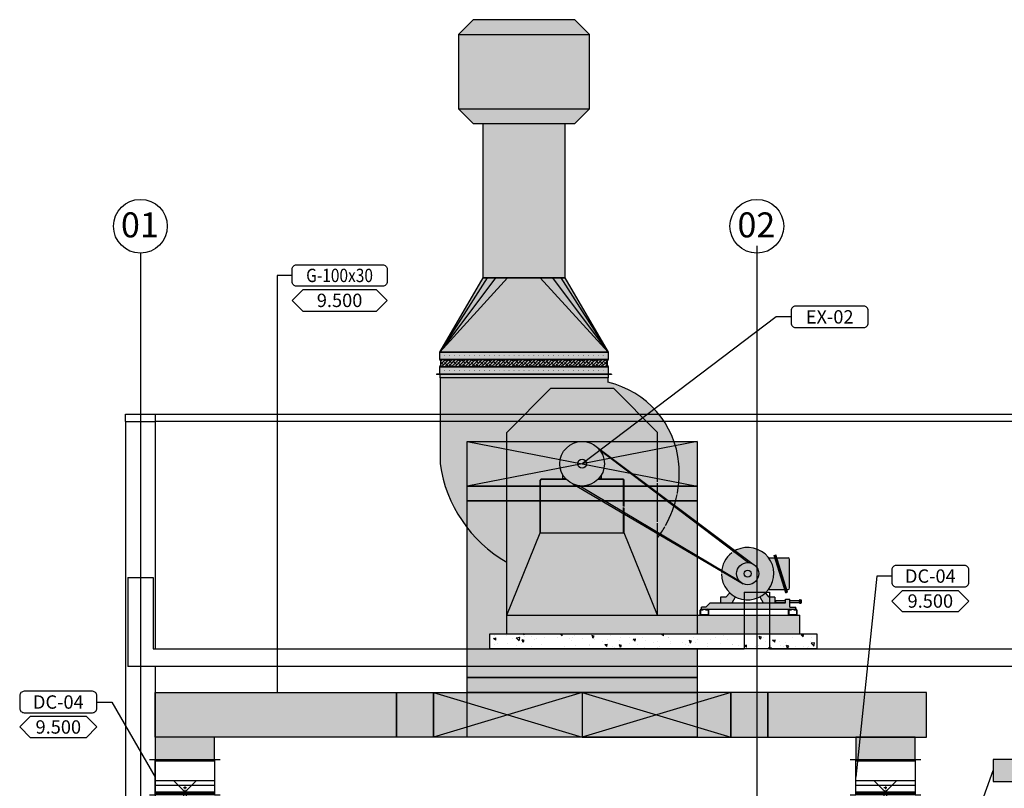
# Model space of a CAD drawing. Units: millimetres. Extents: x 99953 to 121674, y -11961 to 107.
# Drawn here: x 112112 to 112775, y -11427 to -10909 of the extents above; entities that cross this region are included whole.
import ezdxf
from ezdxf.enums import TextEntityAlignment as Align
from ezdxf.lldxf.tags import DXFTag

# ---------------------------------------------------------------- set-up
doc = ezdxf.new("R2010")
doc.units = ezdxf.units.MM
for name, color, linetype in [('CLI-ARQ-DES', 7, 'Continuous'), ('CLI-DGO-DES', 226, 'Continuous'), ('CLI-DGO-TXT', 7, 'Continuous'), ('CLI-DIF-DES', 7, 'Continuous'), ('CLI-DIF-TXT', 7, 'Continuous'), ('CLI-DIN-DES', 5, 'Continuous'), ('CLI-DIN-TXT', 7, 'Continuous'), ('CLI-EQP-DES', 255, 'Continuous'), ('CLI-EQP-HTC', 253, 'Continuous'), ('CLI-EQP-TXT', 7, 'Continuous'), ('GEN-ARQ-DES', 251, 'Continuous'), ('GEN-ARQ-EXO', 8, 'Continuous'), ('GEN-ARQ-TXT', 9, 'Continuous')]:
    doc.layers.add(name, color=color, linetype=linetype)
doc.layers.add('CLI-DGO-HTC', color=211, linetype='Continuous', transparency=0.7)
doc.layers.add('CLI-DIN-HTC', color=131, linetype='Continuous', transparency=0.7)
doc.styles.add('CLI-GOTHIC-NORMAL', font='GOTHIC.TTF')
doc.styles.get("Standard").update_dxf_attribs({"font": 'arial.ttf'})
tags = doc.linetypes.add('HIDDEN', pattern=[0.375, 0.25, -0.125]).pattern_tags.tags
tags[6:7] = [DXFTag(74, 4), DXFTag(75, 0), DXFTag(340, '0'), DXFTag(46, 1.0), DXFTag(50, 0.0), DXFTag(44, 0.0), DXFTag(45, 0.0)]
tags[4:5] = [DXFTag(74, 4), DXFTag(75, 0), DXFTag(340, '0'), DXFTag(46, 1.0), DXFTag(50, 0.0), DXFTag(44, 0.0), DXFTag(45, 0.0)]

# ---------------------------------------------------------------- blocks, each defined once
blk = doc.blocks.new('*U159')
at = {"layer": 'CLI-DIN-HTC', "ltscale": 100}
h = blk.add_hatch(color=256, dxfattribs=at)
h.dxf.hatch_style = 1
h.paths.add_polyline_path([(50.76, -7.5), (50.76, 7.5), (0, 7.5), (0, -7.5)])
at = {"layer": 'CLI-DIN-DES'}
blk.add_lwpolyline([(0, 7.5), (50.76, 7.5), (50.76, -7.5), (0, -7.5)], close=True, dxfattribs=at)
blk = doc.blocks.new('*U163')
at = {"layer": 'CLI-DGO-HTC', "ltscale": 100}
h = blk.add_hatch(color=256, dxfattribs=at)
h.dxf.hatch_style = 1
h.paths.add_polyline_path([(0, 15), (0, -15), (162.38, -15), (162.38, 15)])
at = {"layer": 'CLI-DGO-DES'}
blk.add_lwpolyline([(0, 15), (162.38, 15), (162.38, -15), (0, -15)], close=True, dxfattribs=at)
blk = doc.blocks.new('*U164')
at = {"layer": 'CLI-DGO-HTC', "ltscale": 100}
h = blk.add_hatch(color=256, dxfattribs=at)
h.dxf.hatch_style = 1
h.paths.add_polyline_path([(0, 15), (0, -15), (100, -15), (100, 15)])
at = {"layer": 'CLI-DGO-DES'}
blk.add_lwpolyline([(0, 15), (100, 15), (100, -15), (0, -15)], close=True, dxfattribs=at)
blk = doc.blocks.new('*U165')
at = {"layer": 'CLI-DGO-HTC', "ltscale": 100}
h = blk.add_hatch(color=256, dxfattribs=at)
h.dxf.hatch_style = 1
h.paths.add_polyline_path([(0, 15), (0, -15), (25, -15), (25, 15)])
at = {"layer": 'CLI-DGO-DES'}
blk.add_lwpolyline([(0, 15), (25, 15), (25, -15), (0, -15)], close=True, dxfattribs=at)
blk = doc.blocks.new('*U166')
at = {"layer": 'CLI-DGO-HTC', "ltscale": 100}
h = blk.add_hatch(color=256, dxfattribs=at)
h.dxf.hatch_style = 1
h.paths.add_polyline_path([(0, 15), (0, -15), (106.84, -15), (106.84, 15)])
at = {"layer": 'CLI-DGO-DES'}
blk.add_lwpolyline([(0, 15), (106.84, 15), (106.84, -15), (0, -15)], close=True, dxfattribs=at)
blk = doc.blocks.new('*U59')
at = {"layer": 'CLI-DGO-HTC', "ltscale": 100}
h = blk.add_hatch(color=256, dxfattribs=at)
h.dxf.hatch_style = 1
h.paths.add_polyline_path([(0, 5), (0, -5), (155, -5), (155, 5)])
at = {"layer": 'CLI-DGO-DES'}
blk.add_lwpolyline([(0, 5), (155, 5), (155, -5), (0, -5)], close=True, dxfattribs=at)
blk = doc.blocks.new('GTS 900 CORTE 2')
at = {"layer": 'CLI-EQP-HTC'}
h = blk.add_hatch(color=253, dxfattribs=at)
edge = h.paths.add_edge_path()
edge.add_line((-45.04, 172.4), (-44.84, 172.4))
edge.add_line((-44.84, 172.4), (-44.84, 114.5))
edge.add_arc((45.88, 127.56), 91.66, 188.19365, 239.96355)
edge.add_line((0, 48.21), (0, 0))
edge.add_line((0, 0), (197.4, 0))
edge.add_line((197.4, 0), (197.4, 12.5))
edge.add_line((197.4, 12.5), (101.6, 12.5))
edge.add_line((101.6, 12.5), (101.6, 64.69))
edge.add_arc((43.44, 108.46), 72.79, 323.03724, 330.11091)
edge.add_arc((43.44, 108.46), 72.79, 330.11091, 348.32912)
edge.add_arc((43.44, 108.46), 72.79, 348.32912, 364.76046)
edge.add_arc((53.72, 108.59), 62.54, 5.41995, 76.65425)
edge.add_line((68.16, 169.44), (68.16, 172.4))
edge.add_line((68.16, 172.4), (68.36, 172.4))
edge.add_line((68.36, 172.4), (68.36, 174.7))
edge.add_line((68.36, 174.7), (70.66, 174.7))
edge.add_line((70.66, 174.7), (70.66, 174.9))
edge.add_line((70.66, 174.9), (-47.34, 174.9))
edge.add_line((-47.34, 174.9), (-47.34, 174.7))
edge.add_line((-47.34, 174.7), (-45.04, 174.7))
edge.add_line((-45.04, 174.7), (-45.04, 172.4))
edge = h.paths.add_edge_path()
edge.add_arc((197.91, 22.71), 0.271, 359.13297, 420.45358)
edge.add_line((198.04, 22.95), (197.27, 22.95))
edge.add_arc((197.41, 22.71), 0.271, 119.49573, 182.03458)
edge.add_line((197.14, 22.7), (197.14, 22.4))
edge.add_line((197.14, 22.4), (190.6, 22.4))
edge.add_line((190.6, 22.4), (190.6, 23.4))
edge.add_line((190.6, 23.4), (187.6, 23.4))
edge.add_line((187.6, 23.4), (187.6, 22.4))
edge.add_line((187.6, 22.4), (181.14, 22.4))
edge.add_line((181.14, 22.4), (181.14, 21.2))
edge.add_line((181.14, 21.2), (187.6, 21.2))
edge.add_line((187.6, 21.2), (187.6, 20.8))
edge.add_line((187.6, 20.8), (180.46, 20.8))
edge.add_line((180.46, 20.8), (180.46, 24.77))
edge.add_line((180.46, 24.77), (176.8, 24.77))
edge.add_line((176.8, 24.77), (174.22, 27.56))
edge.add_arc((162.25, 40.52), 17.65, 312.72048, 322.97112)
edge.add_line((176.34, 29.89), (187.14, 29.89))
edge.add_line((187.14, 29.89), (187.87, 27.58))
edge.add_line((187.87, 27.58), (189.13, 27.98))
edge.add_line((189.13, 27.98), (188.54, 29.89))
edge.add_line((188.54, 29.89), (189.44, 29.89))
edge.add_arc((189.44, 30.89), 1, 270, 360)
edge.add_line((190.44, 30.89), (190.44, 50.15))
edge.add_arc((189.44, 50.15), 1, 0, 90)
edge.add_line((189.44, 51.15), (181.89, 51.15))
edge.add_line((181.89, 51.15), (181.27, 53.12))
edge.add_line((181.27, 53.12), (180, 52.73))
edge.add_line((180, 52.73), (180.49, 51.15))
edge.add_line((180.49, 51.15), (176.34, 51.15))
edge.add_arc((162.25, 40.52), 17.65, 37.02888, 127.49582)
edge.add_arc((162.25, 40.52), 17.65, 127.49582, 180.32213)
edge.add_arc((162.25, 40.52), 17.65, 180.32213, 227.16357)
edge.add_line((150.25, 27.58), (147.64, 24.77))
edge.add_line((147.64, 24.77), (144.04, 24.77))
edge.add_line((144.04, 24.77), (144.04, 20.8))
edge.add_line((144.04, 20.8), (136.9, 20.8))
edge.add_line((136.9, 20.8), (134.1, 18))
edge.add_line((134.1, 18), (131.1, 18))
edge.add_line((131.1, 18), (131.1, 16.5))
edge.add_line((131.1, 16.5), (194.6, 16.5))
edge.add_line((194.6, 16.5), (194.6, 18))
edge.add_line((194.6, 18), (190.6, 18))
edge.add_line((190.6, 18), (190.6, 21.2))
edge.add_line((190.6, 21.2), (197.14, 21.2))
edge.add_line((197.14, 21.2), (197.14, 20.9))
edge.add_arc((197.41, 20.89), 0.271, 177.96542, 240.50427)
edge.add_line((197.27, 20.65), (198.04, 20.65))
edge.add_arc((197.91, 20.89), 0.271, 299.54642, 360.86703)
edge.add_line((198.18, 20.89), (198.18, 22.71))
edge = h.paths.add_edge_path(flags=16)
edge.add_arc((162.25, 40.52), 17.65, 242.07301, 297.92699)
edge.add_line((170.52, 24.93), (172.7, 20.8))
edge.add_line((172.7, 20.8), (151.8, 20.8))
edge.add_line((151.8, 20.8), (153.98, 24.93))
edge = h.paths.add_edge_path(flags=17)
edge.add_line((195.4, 13.11), (195.4, 15.89))
edge.add_arc((194.79, 15.89), 0.61, 0, 90)
edge.add_line((194.79, 16.5), (193.4, 16.5))
edge.add_line((193.4, 16.5), (193.4, 16.19))
edge.add_line((193.4, 16.19), (194.79, 16.19))
edge.add_arc((194.79, 15.89), 0.3, 0, 90, ccw=False)
edge.add_line((195.09, 15.89), (195.09, 13.11))
edge.add_arc((194.79, 13.11), 0.3, 270, 360, ccw=False)
edge.add_line((194.79, 12.81), (190.41, 12.81))
edge.add_arc((190.41, 13.11), 0.3, 180, 270, ccw=False)
edge.add_line((190.11, 13.11), (190.11, 15.89))
edge.add_arc((190.41, 15.89), 0.3, 90, 180, ccw=False)
edge.add_line((190.41, 16.19), (191.8, 16.19))
edge.add_line((191.8, 16.19), (191.8, 16.5))
edge.add_line((191.8, 16.5), (190.41, 16.5))
edge.add_arc((190.41, 15.89), 0.61, 90, 180)
edge.add_line((189.8, 15.89), (189.8, 13.11))
edge.add_arc((190.41, 13.11), 0.61, 180, 270)
edge.add_line((190.41, 12.5), (194.79, 12.5))
edge.add_arc((194.79, 13.11), 0.61, 270, 360)
edge = h.paths.add_edge_path(flags=17)
edge.add_arc((135.29, 13.11), 0.3, 270, 360)
edge.add_line((135.59, 13.11), (135.59, 15.89))
edge.add_arc((135.29, 15.89), 0.3, 0, 90)
edge.add_line((135.29, 16.19), (133.9, 16.19))
edge.add_line((133.9, 16.19), (133.9, 16.5))
edge.add_line((133.9, 16.5), (135.29, 16.5))
edge.add_arc((135.29, 15.89), 0.61, 0, 90, ccw=False)
edge.add_line((135.9, 15.89), (135.9, 13.11))
edge.add_arc((135.29, 13.11), 0.61, -90, 0, ccw=False)
edge.add_line((135.29, 12.5), (130.91, 12.5))
edge.add_arc((130.91, 13.11), 0.61, 180, 270, ccw=False)
edge.add_line((130.3, 13.11), (130.3, 15.89))
edge.add_arc((130.91, 15.89), 0.61, 90, 180, ccw=False)
edge.add_line((130.91, 16.5), (132.3, 16.5))
edge.add_line((132.3, 16.5), (132.3, 16.19))
edge.add_line((132.3, 16.19), (130.91, 16.19))
edge.add_arc((130.91, 15.89), 0.3, 90, 180)
edge.add_line((130.61, 15.89), (130.61, 13.11))
edge.add_arc((130.91, 13.11), 0.3, 180, 270)
edge.add_line((130.91, 12.81), (135.29, 12.81))
at = {"layer": 'CLI-EQP-DES'}
for p, q in [((70.66, 174.9), (-47.34, 174.9)), ((-47.34, 174.9), (-47.34, 174.7)), ((70.66, 174.7), (-47.34, 174.7)), ((-45.04, 174.7), (-45.04, 172.4)), ((68.36, 172.4), (-45.04, 172.4)), ((-44.84, 172.4), (-44.84, 114.5)), ((68.16, 172.4), (68.16, 169.44)), ((68.36, 174.7), (68.36, 172.4)), ((70.66, 174.9), (70.66, 174.7)), ((0, 135.54), (29.76, 165.3)), ((29.76, 165.3), (71.84, 165.3)), ((101.6, 135.54), (71.84, 165.3)), ((0, 0), (0, 135.54)), ((101.6, 102.3), (101.6, 135.54)), ((58.34, 127.46), (166.02, 47.01)), ((62.12, 124.34), (162.71, 48.01)), ((37.87, 104.21), (37.87, 106.89)), ((63.73, 104.21), (63.73, 106.89)), ((22.51, 67.94), (22.51, 103.53)), ((22.85, 67.94), (22.85, 103.18)), ((39.88, 104.21), (23.19, 104.21)), ((40.22, 103.87), (23.53, 103.87)), ((38.19, 104.58), (38.19, 104.21)), ((38.19, 104.58), (39.55, 104.58)), ((44.5, 100.89), (159.1, 33.72)), ((49.22, 99.58), (156.38, 35.86)), ((78.07, 103.87), (61.38, 103.87)), ((78.41, 104.21), (61.72, 104.21)), ((62.05, 104.58), (63.41, 104.58)), ((63.41, 104.58), (63.41, 104.21)), ((78.75, 85.92), (78.75, 103.18)), ((79.09, 85.77), (79.09, 103.53)), ((101.6, 75.35), (101.6, 101.37)), ((78.75, 67.94), (78.75, 85.04)), ((79.09, 67.94), (79.09, 84.88)), ((101.6, 12.5), (101.6, 74.47)), ((0, 12.5), (22.51, 67.94)), ((22.51, 67.94), (79.09, 67.94)), ((101.6, 12.5), (79.09, 67.94)), ((180, 52.73), (181.27, 53.12)), ((189.13, 27.98), (181.27, 53.12)), ((176.34, 51.15), (180.49, 51.15)), ((187.87, 27.58), (180, 52.73)), ((188.49, 27.78), (180.62, 52.92)), ((181.89, 51.15), (189.44, 51.15)), ((190.44, 30.89), (190.44, 50.15)), ((150.25, 27.58), (147.64, 24.77)), ((176.8, 24.77), (174.22, 27.56)), ((176.34, 29.89), (187.14, 29.89)), ((187.87, 27.58), (189.13, 27.98)), ((188.54, 29.89), (189.44, 29.89)), ((134.1, 18), (136.9, 20.8)), ((136.9, 20.8), (187.6, 20.8)), ((144.04, 24.77), (144.04, 20.8)), ((147.64, 24.77), (144.04, 24.77)), ((151.8, 20.8), (153.98, 24.93)), ((170.52, 24.93), (172.7, 20.8)), ((180.46, 24.77), (176.8, 24.77)), ((180.46, 24.77), (180.46, 20.8)), ((181.14, 21.2), (181.14, 22.4)), ((181.14, 22.4), (187.6, 22.4)), ((181.14, 21.2), (187.6, 21.2)), ((187.6, 20.8), (187.6, 23.4)), ((187.6, 23.4), (190.6, 23.4)), ((190.6, 18), (190.6, 23.4)), ((190.6, 22.4), (197.14, 22.4)), ((190.6, 21.2), (197.14, 21.2)), ((197.14, 22.72), (197.14, 20.88)), ((197.14, 21.2), (197.14, 22.4)), ((197.27, 22.95), (198.04, 22.95)), ((197.27, 22.47), (198.04, 22.47)), ((197.27, 21.13), (198.04, 21.13)), ((197.27, 20.65), (198.04, 20.65)), ((198.18, 22.72), (198.18, 20.88)), ((198.18, 22.45), (198.18, 21.15)), ((130.3, 13.11), (130.3, 15.89)), ((130.61, 13.11), (130.61, 15.89)), ((130.91, 16.5), (132.3, 16.5)), ((130.91, 16.19), (132.3, 16.19)), ((131.1, 16.5), (131.1, 18)), ((134.1, 18), (131.1, 18)), ((131.1, 16.5), (194.6, 16.5)), ((132.3, 16.19), (132.3, 16.5)), ((133.9, 16.5), (133.9, 16.19)), ((133.9, 16.5), (135.29, 16.5)), ((133.9, 16.19), (135.29, 16.19)), ((135.59, 15.89), (135.59, 13.11)), ((135.9, 15.89), (135.9, 13.11)), ((189.8, 13.11), (189.8, 15.89)), ((190.11, 13.11), (190.11, 15.89)), ((190.41, 16.5), (191.8, 16.5)), ((190.41, 16.19), (191.8, 16.19)), ((190.6, 18), (194.6, 18)), ((191.8, 16.19), (191.8, 16.5)), ((193.4, 16.5), (194.79, 16.5)), ((193.4, 16.5), (193.4, 16.19)), ((193.4, 16.19), (194.79, 16.19)), ((194.6, 16.5), (194.6, 18)), ((195.09, 15.89), (195.09, 13.11)), ((195.4, 15.89), (195.4, 13.11)), ((0, 12.5), (197.4, 12.5)), ((135.29, 12.81), (130.91, 12.81)), ((135.29, 12.5), (130.91, 12.5)), ((194.79, 12.81), (190.41, 12.81)), ((194.79, 12.5), (190.41, 12.5)), ((197.4, 0), (197.4, 12.5)), ((0, 0), (197.4, 0))]:
    blk.add_line(p, q, dxfattribs=at)
for centre, radius in [((50.8, 114.5), 15), ((50.8, 114.5), 3), ((162.25, 40.52), 7.5), ((162.25, 40.52), 2.4)]:
    blk.add_circle(centre, radius, dxfattribs=at)
for centre, radius, start, end in [((53.72, 108.59), 62.54, 5.41995, 76.65425), ((45.88, 127.56), 91.66, 188.19365, 239.96355), ((43.44, 108.46), 72.79, 348.9945, 4.76046), ((23.19, 103.53), 0.686, 90, 180), ((23.53, 103.18), 0.686, 90, 180), ((78.07, 103.18), 0.686, 0, 90), ((78.41, 103.53), 0.686, 0, 90), ((43.44, 108.46), 72.79, 330.74275, 348.32912), ((43.44, 108.46), 72.79, 323.03724, 330.11091), ((162.25, 40.52), 17.65, 180.32213, 124.65856), ((162.25, 40.52), 17.65, 127.49582, 177.48487), ((189.44, 50.15), 1, 0, 90), ((189.44, 30.89), 1, 270, 0), ((197.41, 22.71), 0.271, 119.49573, 240.50427), ((198.86, 21.8), 1.72, 156.93033, 203.06967), ((197.41, 20.89), 0.271, 119.49573, 240.50427), ((197.91, 22.71), 0.271, 299.54642, 60.45358), ((196.46, 21.8), 1.72, 336.93033, 23.06967), ((197.91, 20.89), 0.271, 299.54642, 60.45358), ((130.91, 15.89), 0.61, 90, 180), ((130.91, 15.89), 0.3, 90, 180), ((135.29, 15.89), 0.61, 0, 90), ((135.29, 15.89), 0.3, 0, 90), ((190.41, 15.89), 0.61, 90, 180), ((190.41, 15.89), 0.3, 90, 180), ((194.79, 15.89), 0.61, 0, 90), ((194.79, 15.89), 0.3, 0, 90), ((130.91, 13.11), 0.61, 180, 270), ((130.91, 13.11), 0.3, 180, 270), ((135.29, 13.11), 0.61, 270, 0), ((135.29, 13.11), 0.3, 270, 0), ((190.41, 13.11), 0.61, 180, 270), ((190.41, 13.11), 0.3, 180, 270), ((194.79, 13.11), 0.3, 270, 0), ((194.79, 13.11), 0.61, 270, 0)]:
    blk.add_arc(centre, radius, start, end, dxfattribs=at)
blk = doc.blocks.new('*U180')
at = {"layer": 'CLI-DGO-HTC', "ltscale": 100}
h = blk.add_hatch(color=256, dxfattribs=at)
h.dxf.hatch_style = 1
h.paths.add_polyline_path([(-9.09, 10.31), (0, 5), (0, -5), (-9.09, -10.31)])
at = {"layer": 'CLI-DGO-DES'}
for p, q in [((0, 4.5), (-9.09, 10.31)), ((0, 3.5), (-9.09, 10.31)), ((0, 2), (-9.09, 10.31)), ((0, -2), (-9.09, -10.31)), ((0, -3.5), (-9.09, -10.31)), ((0, -4.5), (-9.09, -10.31))]:
    blk.add_line(p, q, dxfattribs=at)
blk.add_lwpolyline([(-9.09, 10.31), (0, 5), (0, -5), (-9.09, -10.31)], close=True, dxfattribs=at)
blk = doc.blocks.new('LONA 110')
at = {"layer": 'CLI-DGO-DES'}
h = blk.add_hatch(dxfattribs=at)
h.set_pattern_fill('ANSI38', color=256, scale=0.5)
h.set_pattern_definition([(45, (90, -15), (-1.122532, 1.122532), []), (135, (90, -15), (-3.367596, 1.122532), [3.96875, -2.38125])])
h.paths.add_polyline_path([(0, -5), (0.75, -6.25), (0.75, -8.75), (0, -10), (113.4, -10), (112.65, -8.75), (112.65, -6.25), (113.4, -5)])
h = blk.add_hatch(color=256, dxfattribs=at)
h.dxf.hatch_style = 1
h.paths.add_polyline_path([(3.58, -2.5, 1), (3.08, -2.5, 1)])
h = blk.add_hatch(color=256, dxfattribs=at)
h.dxf.hatch_style = 1
h.paths.add_polyline_path([(6.92, -2.5, 1), (6.42, -2.5, 1)])
h = blk.add_hatch(color=256, dxfattribs=at)
h.dxf.hatch_style = 1
h.paths.add_polyline_path([(10.25, -2.5, 1), (9.75, -2.5, 1)])
h = blk.add_hatch(color=256, dxfattribs=at)
h.dxf.hatch_style = 1
h.paths.add_polyline_path([(13.58, -2.5, 1), (13.08, -2.5, 1)])
h = blk.add_hatch(color=256, dxfattribs=at)
h.dxf.hatch_style = 1
h.paths.add_polyline_path([(16.92, -2.5, 1), (16.42, -2.5, 1)])
h = blk.add_hatch(color=256, dxfattribs=at)
h.dxf.hatch_style = 1
h.paths.add_polyline_path([(20.25, -2.5, 1), (19.75, -2.5, 1)])
h = blk.add_hatch(color=256, dxfattribs=at)
h.dxf.hatch_style = 1
h.paths.add_polyline_path([(23.58, -2.5, 1), (23.08, -2.5, 1)])
h = blk.add_hatch(color=256, dxfattribs=at)
h.dxf.hatch_style = 1
h.paths.add_polyline_path([(26.92, -2.5, 1), (26.42, -2.5, 1)])
h = blk.add_hatch(color=256, dxfattribs=at)
h.dxf.hatch_style = 1
h.paths.add_polyline_path([(30.25, -2.5, 1), (29.75, -2.5, 1)])
h = blk.add_hatch(color=256, dxfattribs=at)
h.dxf.hatch_style = 1
h.paths.add_polyline_path([(33.58, -2.5, 1), (33.08, -2.5, 1)])
h = blk.add_hatch(color=256, dxfattribs=at)
h.dxf.hatch_style = 1
h.paths.add_polyline_path([(36.92, -2.5, 1), (36.42, -2.5, 1)])
h = blk.add_hatch(color=256, dxfattribs=at)
h.dxf.hatch_style = 1
h.paths.add_polyline_path([(40.25, -2.5, 1), (39.75, -2.5, 1)])
h = blk.add_hatch(color=256, dxfattribs=at)
h.dxf.hatch_style = 1
h.paths.add_polyline_path([(43.58, -2.5, 1), (43.08, -2.5, 1)])
h = blk.add_hatch(color=256, dxfattribs=at)
h.dxf.hatch_style = 1
h.paths.add_polyline_path([(46.92, -2.5, 1), (46.42, -2.5, 1)])
h = blk.add_hatch(color=256, dxfattribs=at)
h.dxf.hatch_style = 1
h.paths.add_polyline_path([(50.25, -2.5, 1), (49.75, -2.5, 1)])
h = blk.add_hatch(color=256, dxfattribs=at)
h.dxf.hatch_style = 1
h.paths.add_polyline_path([(53.58, -2.5, 1), (53.08, -2.5, 1)])
h = blk.add_hatch(color=256, dxfattribs=at)
h.dxf.hatch_style = 1
h.paths.add_polyline_path([(56.92, -2.5, 1), (56.42, -2.5, 1)])
h = blk.add_hatch(color=256, dxfattribs=at)
h.dxf.hatch_style = 1
h.paths.add_polyline_path([(60.25, -2.5, 1), (59.75, -2.5, 1)])
h = blk.add_hatch(color=256, dxfattribs=at)
h.dxf.hatch_style = 1
h.paths.add_polyline_path([(63.58, -2.5, 1), (63.08, -2.5, 1)])
h = blk.add_hatch(color=256, dxfattribs=at)
h.dxf.hatch_style = 1
h.paths.add_polyline_path([(66.92, -2.5, 1), (66.42, -2.5, 1)])
h = blk.add_hatch(color=256, dxfattribs=at)
h.dxf.hatch_style = 1
h.paths.add_polyline_path([(70.25, -2.5, 1), (69.75, -2.5, 1)])
h = blk.add_hatch(color=256, dxfattribs=at)
h.dxf.hatch_style = 1
h.paths.add_polyline_path([(73.58, -2.5, 1), (73.08, -2.5, 1)])
h = blk.add_hatch(color=256, dxfattribs=at)
h.dxf.hatch_style = 1
h.paths.add_polyline_path([(76.92, -2.5, 1), (76.42, -2.5, 1)])
h = blk.add_hatch(color=256, dxfattribs=at)
h.dxf.hatch_style = 1
h.paths.add_polyline_path([(80.25, -2.5, 1), (79.75, -2.5, 1)])
h = blk.add_hatch(color=256, dxfattribs=at)
h.dxf.hatch_style = 1
h.paths.add_polyline_path([(83.58, -2.5, 1), (83.08, -2.5, 1)])
h = blk.add_hatch(color=256, dxfattribs=at)
h.dxf.hatch_style = 1
h.paths.add_polyline_path([(86.92, -2.5, 1), (86.42, -2.5, 1)])
h = blk.add_hatch(color=256, dxfattribs=at)
h.dxf.hatch_style = 1
h.paths.add_polyline_path([(90.25, -2.5, 1), (89.75, -2.5, 1)])
h = blk.add_hatch(color=256, dxfattribs=at)
h.dxf.hatch_style = 1
h.paths.add_polyline_path([(93.58, -2.5, 1), (93.08, -2.5, 1)])
h = blk.add_hatch(color=256, dxfattribs=at)
h.dxf.hatch_style = 1
h.paths.add_polyline_path([(96.92, -2.5, 1), (96.42, -2.5, 1)])
h = blk.add_hatch(color=256, dxfattribs=at)
h.dxf.hatch_style = 1
h.paths.add_polyline_path([(100.25, -2.5, 1), (99.75, -2.5, 1)])
h = blk.add_hatch(color=256, dxfattribs=at)
h.dxf.hatch_style = 1
h.paths.add_polyline_path([(103.58, -2.5, 1), (103.08, -2.5, 1)])
h = blk.add_hatch(color=256, dxfattribs=at)
h.dxf.hatch_style = 1
h.paths.add_polyline_path([(106.92, -2.5, 1), (106.42, -2.5, 1)])
h = blk.add_hatch(color=256, dxfattribs=at)
h.dxf.hatch_style = 1
h.paths.add_polyline_path([(110.25, -2.5, 1), (109.75, -2.5, 1)])
h = blk.add_hatch(color=256, dxfattribs=at)
h.dxf.hatch_style = 1
h.paths.add_polyline_path([(3.08, -12.5, 1), (3.58, -12.5, 1)])
h = blk.add_hatch(color=256, dxfattribs=at)
h.dxf.hatch_style = 1
h.paths.add_polyline_path([(6.42, -12.5, 1), (6.92, -12.5, 1)])
h = blk.add_hatch(color=256, dxfattribs=at)
h.dxf.hatch_style = 1
h.paths.add_polyline_path([(9.75, -12.5, 1), (10.25, -12.5, 1)])
h = blk.add_hatch(color=256, dxfattribs=at)
h.dxf.hatch_style = 1
h.paths.add_polyline_path([(13.08, -12.5, 1), (13.58, -12.5, 1)])
h = blk.add_hatch(color=256, dxfattribs=at)
h.dxf.hatch_style = 1
h.paths.add_polyline_path([(16.42, -12.5, 1), (16.92, -12.5, 1)])
h = blk.add_hatch(color=256, dxfattribs=at)
h.dxf.hatch_style = 1
h.paths.add_polyline_path([(19.75, -12.5, 1), (20.25, -12.5, 1)])
h = blk.add_hatch(color=256, dxfattribs=at)
h.dxf.hatch_style = 1
h.paths.add_polyline_path([(23.08, -12.5, 1), (23.58, -12.5, 1)])
h = blk.add_hatch(color=256, dxfattribs=at)
h.dxf.hatch_style = 1
h.paths.add_polyline_path([(26.42, -12.5, 1), (26.92, -12.5, 1)])
h = blk.add_hatch(color=256, dxfattribs=at)
h.dxf.hatch_style = 1
h.paths.add_polyline_path([(29.75, -12.5, 1), (30.25, -12.5, 1)])
h = blk.add_hatch(color=256, dxfattribs=at)
h.dxf.hatch_style = 1
h.paths.add_polyline_path([(33.08, -12.5, 1), (33.58, -12.5, 1)])
h = blk.add_hatch(color=256, dxfattribs=at)
h.dxf.hatch_style = 1
h.paths.add_polyline_path([(36.42, -12.5, 1), (36.92, -12.5, 1)])
h = blk.add_hatch(color=256, dxfattribs=at)
h.dxf.hatch_style = 1
h.paths.add_polyline_path([(39.75, -12.5, 1), (40.25, -12.5, 1)])
h = blk.add_hatch(color=256, dxfattribs=at)
h.dxf.hatch_style = 1
h.paths.add_polyline_path([(43.08, -12.5, 1), (43.58, -12.5, 1)])
h = blk.add_hatch(color=256, dxfattribs=at)
h.dxf.hatch_style = 1
h.paths.add_polyline_path([(46.42, -12.5, 1), (46.92, -12.5, 1)])
h = blk.add_hatch(color=256, dxfattribs=at)
h.dxf.hatch_style = 1
h.paths.add_polyline_path([(49.75, -12.5, 1), (50.25, -12.5, 1)])
h = blk.add_hatch(color=256, dxfattribs=at)
h.dxf.hatch_style = 1
h.paths.add_polyline_path([(53.08, -12.5, 1), (53.58, -12.5, 1)])
h = blk.add_hatch(color=256, dxfattribs=at)
h.dxf.hatch_style = 1
h.paths.add_polyline_path([(56.42, -12.5, 1), (56.92, -12.5, 1)])
h = blk.add_hatch(color=256, dxfattribs=at)
h.dxf.hatch_style = 1
h.paths.add_polyline_path([(59.75, -12.5, 1), (60.25, -12.5, 1)])
h = blk.add_hatch(color=256, dxfattribs=at)
h.dxf.hatch_style = 1
h.paths.add_polyline_path([(63.08, -12.5, 1), (63.58, -12.5, 1)])
h = blk.add_hatch(color=256, dxfattribs=at)
h.dxf.hatch_style = 1
h.paths.add_polyline_path([(66.42, -12.5, 1), (66.92, -12.5, 1)])
h = blk.add_hatch(color=256, dxfattribs=at)
h.dxf.hatch_style = 1
h.paths.add_polyline_path([(69.75, -12.5, 1), (70.25, -12.5, 1)])
h = blk.add_hatch(color=256, dxfattribs=at)
h.dxf.hatch_style = 1
h.paths.add_polyline_path([(73.08, -12.5, 1), (73.58, -12.5, 1)])
h = blk.add_hatch(color=256, dxfattribs=at)
h.dxf.hatch_style = 1
h.paths.add_polyline_path([(76.42, -12.5, 1), (76.92, -12.5, 1)])
h = blk.add_hatch(color=256, dxfattribs=at)
h.dxf.hatch_style = 1
h.paths.add_polyline_path([(79.75, -12.5, 1), (80.25, -12.5, 1)])
h = blk.add_hatch(color=256, dxfattribs=at)
h.dxf.hatch_style = 1
h.paths.add_polyline_path([(83.08, -12.5, 1), (83.58, -12.5, 1)])
h = blk.add_hatch(color=256, dxfattribs=at)
h.dxf.hatch_style = 1
h.paths.add_polyline_path([(86.42, -12.5, 1), (86.92, -12.5, 1)])
h = blk.add_hatch(color=256, dxfattribs=at)
h.dxf.hatch_style = 1
h.paths.add_polyline_path([(89.75, -12.5, 1), (90.25, -12.5, 1)])
h = blk.add_hatch(color=256, dxfattribs=at)
h.dxf.hatch_style = 1
h.paths.add_polyline_path([(93.08, -12.5, 1), (93.58, -12.5, 1)])
h = blk.add_hatch(color=256, dxfattribs=at)
h.dxf.hatch_style = 1
h.paths.add_polyline_path([(96.42, -12.5, 1), (96.92, -12.5, 1)])
h = blk.add_hatch(color=256, dxfattribs=at)
h.dxf.hatch_style = 1
h.paths.add_polyline_path([(99.75, -12.5, 1), (100.25, -12.5, 1)])
h = blk.add_hatch(color=256, dxfattribs=at)
h.dxf.hatch_style = 1
h.paths.add_polyline_path([(103.08, -12.5, 1), (103.58, -12.5, 1)])
h = blk.add_hatch(color=256, dxfattribs=at)
h.dxf.hatch_style = 1
h.paths.add_polyline_path([(106.42, -12.5, 1), (106.92, -12.5, 1)])
h = blk.add_hatch(color=256, dxfattribs=at)
h.dxf.hatch_style = 1
h.paths.add_polyline_path([(109.75, -12.5, 1), (110.25, -12.5, 1)])
at = {"layer": 'CLI-DGO-HTC', "ltscale": 100}
h = blk.add_hatch(color=256, dxfattribs=at)
h.dxf.hatch_style = 1
h.paths.add_polyline_path([(113.4, -5), (113.4, 0), (0, 0), (0, -5)])
h = blk.add_hatch(color=256, dxfattribs=at)
h.dxf.hatch_style = 1
h.paths.add_polyline_path([(113.4, -10), (112.65, -8.75), (112.65, -6.25), (113.4, -5), (0, -5), (0.75, -6.25), (0.75, -8.75), (0, -10)])
h = blk.add_hatch(color=256, dxfattribs=at)
h.dxf.hatch_style = 1
h.paths.add_polyline_path([(113.4, -15), (113.4, -10), (0, -10), (0, -15)])
at = {"layer": 'CLI-DGO-DES'}
for points in [[(0, 0), (113.4, 0), (113.4, -5), (0, -5)], [(0, -5), (113.4, -5), (112.65, -6.25), (112.65, -8.75), (113.4, -10), (0, -10), (0.75, -8.75), (0.75, -6.25), (0, -5)], [(0, -10), (113.4, -10), (113.4, -15), (0, -15)]]:
    blk.add_lwpolyline(points, close=True, dxfattribs=at)
blk = doc.blocks.new('*U181')
at = {"layer": 'CLI-DGO-HTC', "ltscale": 100}
h = blk.add_hatch(color=256, dxfattribs=at)
h.dxf.hatch_style = 1
h.paths.add_polyline_path([(0, 27.5), (0, -27.5), (103.78, -27.5), (103.78, 27.5)])
at = {"layer": 'CLI-DGO-DES'}
blk.add_lwpolyline([(0, 27.5), (103.78, 27.5), (103.78, -27.5), (0, -27.5)], close=True, dxfattribs=at)
blk = doc.blocks.new('*U58')
at = {"layer": 'CLI-DGO-HTC', "ltscale": 100}
h = blk.add_hatch(color=256, dxfattribs=at)
h.dxf.hatch_style = 1
h.paths.add_polyline_path([(0, 15), (0, -15), (155, -15), (155, 15)])
at = {"layer": 'CLI-DGO-DES'}
blk.add_lwpolyline([(0, 15), (155, 15), (155, -15), (0, -15)], close=True, dxfattribs=at)
blk = doc.blocks.new('FKA - 400')
at = {"layer": 'CLI-DIF-DES'}
for p, q in [((-24, -20), (-24, 20)), ((0, -20), (0, -23.8))]:
    blk.add_line(p, q, dxfattribs=at)
at = {"layer": 'CLI-DIF-DES', "color": 98}
for p, q in [((-23, -20), (-23, 20)), ((-22, -20), (-22, 20)), ((-17.54, -20), (-17.54, 20)), ((-14.5, -20), (-14.5, 20)), ((-1, 20), (-1, -20)), ((-18.17, 0), (-20.17, 0)), ((-19.17, -1), (-19.17, 1))]:
    blk.add_line(p, q, dxfattribs=at)
at = {"layer": 'CLI-DIF-DES'}
for points in [[(0, 23.8), (0, 20), (0, -20), (-24, -20), (-24, -23.8)], [(-24, 23.8), (-24, 20), (0, 20)]]:
    blk.add_lwpolyline(points, dxfattribs=at)
at = {"layer": 'CLI-DIF-DES', "color": 98}
blk.add_lwpolyline([(-14.5, 7.5), (-20.59, 1.41, 0.414214), (-20.59, -1.41), (-14.5, -7.5)], format="xyb", dxfattribs=at)
blk.add_lwpolyline([(-24, 1), (-39, 1), (-39, -1), (-24, -1)], dxfattribs=at)
blk = doc.blocks.new('*U269')
at = {"layer": 'CLI-DGO-HTC', "ltscale": 100}
h = blk.add_hatch(color=256, dxfattribs=at)
h.dxf.hatch_style = 1
h.paths.add_polyline_path([(0, 20), (0, -20), (15, -20), (15, 20)])
at = {"layer": 'CLI-DGO-DES'}
blk.add_lwpolyline([(0, 20), (15, 20), (15, -20), (0, -20)], close=True, dxfattribs=at)

msp = doc.modelspace()

# ---------------------------------------------------------------- hatches: boundary and pattern name
at = {"layer": 'CLI-ARQ-DES'}
h = msp.add_hatch(dxfattribs=at)
h.set_pattern_fill('AR-CONC', color=256, scale=0.1, angle=90)
h.paths.add_polyline_path([(112428.27265414, -11322.63802397), (112648.27265414, -11322.63802397), (112648.27265414, -11332.63802397), (112428.27265414, -11332.63802397)])
at = {"layer": 'CLI-DGO-HTC', "ltscale": 100}
h = msp.add_hatch(color=256, dxfattribs=at)
h.dxf.hatch_style = 1
h.paths.add_polyline_path([(112417.05502203, -10909.15597287), (112407.05502203, -10919.15597287), (112407.05502203, -10969.15597287), (112417.05502203, -10979.15597287), (112485.40502203, -10979.15597295), (112495.40502203, -10969.15597295), (112495.40502203, -10919.15597295), (112485.40502203, -10909.15597295)])
h = msp.add_hatch(color=256, dxfattribs=at)
h.dxf.hatch_style = 1
h.paths.add_polyline_path([(112567.87268092, -11332.63802397), (112428.27265414, -11332.63802397), (112428.27265414, -11322.63802397), (112567.87267823, -11322.63802397), (112567.87265414, -11233.13802397), (112412.87265414, -11233.13802397), (112412.87268616, -11352.13802397), (112567.87268616, -11352.13802397)])

# ---------------------------------------------------------------- linework, layer by layer
at = {"layer": 'CLI-ARQ-DES'}
msp.add_lwpolyline([(112428.27265414, -11322.63802397), (112648.27265414, -11322.63802397), (112648.27265414, -11332.63802397), (112428.27265414, -11332.63802397)], close=True, dxfattribs=at)
at = {"layer": 'CLI-DGO-DES'}
msp.add_lwpolyline([(112417.05502203, -10909.15597287), (112407.05502203, -10919.15597287), (112407.05502203, -10969.15597287), (112417.05502203, -10979.15597287), (112485.40502203, -10979.15597295), (112495.40502203, -10969.15597295), (112495.40502203, -10919.15597295), (112485.40502203, -10909.15597295)], close=True, dxfattribs=at)
for points in [[(112407.05502203, -10919.15597287), (112495.40502203, -10919.15597295)], [(112407.05502203, -10969.15597287), (112495.40502203, -10969.15597295)], [(112567.87268092, -11332.63802397), (112567.87268616, -11352.13802397), (112412.87268616, -11352.13802397), (112412.87265414, -11233.13802397), (112567.87265414, -11233.13802397), (112567.87267823, -11322.63802397)]]:
    msp.add_lwpolyline(points, dxfattribs=at)
at = {"layer": 'CLI-DGO-DES', "color": 2, "linetype": 'HIDDEN'}
for points in [[(112412.87265414, -11193.13802397), (112567.87265414, -11223.13802397)], [(112567.87265414, -11193.13802397), (112412.87265414, -11223.13802397)], [(112490.37268616, -11362.13802397), (112390.37268616, -11392.13802397)], [(112390.37268616, -11362.13802397), (112490.37268616, -11392.13802397)], [(112490.37268616, -11362.13802397), (112590.37268616, -11392.13802397)], [(112590.37268616, -11362.13802397), (112490.37268616, -11392.13802397)]]:
    msp.add_lwpolyline(points, dxfattribs=at)
msp.add_lwpolyline([(112412.87268616, -11362.13802397), (112567.87268616, -11362.13802397), (112567.87268616, -11392.13802397), (112412.87268616, -11392.13802397)], close=True, dxfattribs=at)
at = {"layer": 'CLI-DGO-TXT'}
msp.add_lwpolyline([(112298.09198797, -11074.12423556), (112356.09198797, -11074.12423556, -0.4142135624), (112359.09198797, -11077.12423556), (112359.09198797, -11085.52423556, -0.4142135624), (112356.09198797, -11088.52423556), (112298.09198797, -11088.52423556, -0.4142135624), (112295.09198797, -11085.52423556), (112295.09198797, -11077.12423556, -0.4142135624)], format="xyb", close=True, dxfattribs=at)
msp.add_lwpolyline([(112295.09198797, -11081.32423556), (112285.09198797, -11081.32423556), (112285.09198797, -11362.13802397)], dxfattribs=at)
msp.add_lwpolyline([(112302.29198797, -11105.32423556), (112351.89198797, -11105.32423556), (112359.09198797, -11098.12423556), (112359.09198797, -11098.12423556), (112351.89198797, -11090.92423556), (112302.29198797, -11090.92423556), (112295.09198797, -11098.12423556), (112295.09198797, -11098.12423556)], close=True, dxfattribs=at)
at = {"layer": 'CLI-DIF-TXT'}
for points in [[(112747.77465061, -11276.55455995), (112701.77465061, -11276.55455995, 0.4142135624), (112698.77465061, -11279.55455995), (112698.77465061, -11287.95455995, 0.4142135624), (112701.77465061, -11290.95455995), (112747.77465061, -11290.95455995, 0.4142135624), (112750.77465061, -11287.95455995), (112750.77465061, -11279.55455995, 0.4142135624)], [(112160.75011785, -11361.34568207), (112114.75011785, -11361.34568207, 0.4142135624), (112111.75011785, -11364.34568207), (112111.75011785, -11372.74568207, 0.4142135624), (112114.75011785, -11375.74568207), (112160.75011785, -11375.74568207, 0.4142135624), (112163.75011785, -11372.74568207), (112163.75011785, -11364.34568207, 0.4142135624)]]:
    msp.add_lwpolyline(points, format="xyb", close=True, dxfattribs=at)
for points in [[(112698.77465061, -11283.75455995), (112688.77465061, -11283.75455995), (112674.51219422, -11419.13802397)], [(112163.75011785, -11368.54568207), (112173.75011785, -11368.54568207), (112202.99765415, -11419.13802397)]]:
    msp.add_lwpolyline(points, dxfattribs=at)
for points in [[(112743.57465061, -11307.75455995), (112705.97465061, -11307.75455995), (112698.77465061, -11300.55455995), (112698.77465061, -11300.55455995), (112705.97465061, -11293.35455995), (112743.57465061, -11293.35455995), (112750.77465061, -11300.55455995), (112750.77465061, -11300.55455995)], [(112156.55011785, -11392.54568207), (112118.95011785, -11392.54568207), (112111.75011785, -11385.34568207), (112111.75011785, -11385.34568207), (112118.95011785, -11378.14568207), (112156.55011785, -11378.14568207), (112163.75011785, -11385.34568207), (112163.75011785, -11385.34568207)]]:
    msp.add_lwpolyline(points, close=True, dxfattribs=at)
at = {"layer": 'CLI-DIN-TXT'}
msp.add_lwpolyline([(112733.78185631, -11479.63802397), (112743.78185631, -11479.63802397), (112767.05503366, -11414.63802397)], dxfattribs=at)
at = {"layer": 'CLI-EQP-TXT'}
msp.add_lwpolyline([(112680.00577457, -11102.03266635), (112634.00577457, -11102.03266635, 0.4142135624), (112631.00577457, -11105.03266635), (112631.00577457, -11113.43266635, 0.4142135624), (112634.00577457, -11116.43266635), (112680.00577457, -11116.43266635, 0.4142135624), (112683.00577457, -11113.43266635), (112683.00577457, -11105.03266635, 0.4142135624)], format="xyb", close=True, dxfattribs=at)
msp.add_lwpolyline([(112631.00577457, -11109.23266635), (112621.00577457, -11109.23266635), (112490.37265414, -11208.13802397)], dxfattribs=at)
at = {"layer": 'GEN-ARQ-DES', "ltscale": 0.5}
for p, q in [((112202.99765415, -11174.63802397), (113597.99765415, -11174.63802397)), ((113597.99765415, -11179.63802397), (112202.99765415, -11179.63802397))]:
    msp.add_line(p, q, dxfattribs=at)
at = {"layer": 'GEN-ARQ-DES'}
for p, q in [((112182.99765415, -11179.63802397), (112182.99765415, -11614.63802397)), ((112182.99765415, -11179.63802397), (112202.99765415, -11179.63802397)), ((112202.99765415, -11179.63802397), (112202.99765415, -11332.63802397)), ((112184.49765415, -11284.63802397), (112184.49765415, -11344.63802397)), ((112184.49765415, -11284.63802397), (112201.49765415, -11284.63802397)), ((112201.49765415, -11284.63802397), (112201.49765415, -11332.63802397)), ((112599.49765415, -11294.63802397), (112599.49765415, -11332.63802397)), ((112599.49765415, -11294.63802397), (112616.49765415, -11294.63802397)), ((112616.49765415, -11294.63802397), (112616.49765415, -11332.63802397)), ((112201.49765415, -11332.63802397), (112599.49765415, -11332.63802397)), ((112616.49765415, -11332.63802397), (113179.49762213, -11332.63802397)), ((113616.49765415, -11344.63802397), (112184.49765415, -11344.63802397)), ((112202.99765415, -11344.63802397), (112202.99765415, -11614.63802397))]:
    msp.add_line(p, q, dxfattribs=at)
at = {"layer": 'GEN-ARQ-DES', "ltscale": 0.5}
msp.add_lwpolyline([(112182.99765415, -11179.63802397), (112182.99765415, -11174.63802397), (112202.99765415, -11174.63802397), (112202.99765415, -11179.63802397)], dxfattribs=at)
at = {"layer": 'GEN-ARQ-EXO'}
for p, q in [((112607.99765415, -11061.31671441), (112607.99765415, -11956.31366162)), ((112192.99765415, -11066.31671441), (112192.99765415, -11961.31366162))]:
    msp.add_line(p, q, dxfattribs=at)
for centre in [(112192.99765415, -11048.21351508), (112607.99765415, -11048.21351508)]:
    msp.add_circle(centre, 18.10319933, dxfattribs=at)

# ---------------------------------------------------------------- block references
at = {"layer": 'CLI-DGO-DES'}
for name, p, rotation in [('*U181', (112451.23002203, -10979.15597291), 269.9999999999999), ('*U58', (112567.87265414, -11208.13802397), 180), ('*U59', (112567.87265414, -11228.13802397), 180), ('*U59', (112567.87268616, -11357.13802397), 180), ('*U163', (112365.37268616, -11377.13802397), 179.9999999999999), ('*U165', (112390.37268616, -11377.13802397), 179.9999999999999), ('*U164', (112490.37268616, -11377.13802397), 179.9999999999999)]:
    msp.add_blockref(name, p, dxfattribs=dict(at, rotation=rotation))
at = {"layer": 'CLI-DGO-DES', "xscale": 5.500000000000283, "yscale": 5.500000000000283, "zscale": 5.500000000000283, "rotation": 89.99999999999999}
msp.add_blockref('*U180', (112451.23002091, -11082.93802397), dxfattribs=at)
at = {"layer": 'CLI-DGO-DES'}
msp.add_blockref('LONA 110', (112394.53002091, -11132.93802397), dxfattribs=at)
at = {"layer": 'CLI-DGO-DES', "xscale": -1}
for name, p, rotation in [('*U164', (112490.37268616, -11377.13802397), 180), ('*U165', (112590.37268616, -11377.13802397), 180), ('*U166', (112615.37268616, -11377.13802397), 180), ('*U269', (112222.99765415, -11407.13802397), 270.0000000000001), ('*U269', (112694.51219422, -11407.13802397), 270.0000000000001)]:
    msp.add_blockref(name, p, dxfattribs=dict(at, rotation=rotation))
at = {"layer": 'CLI-DIF-DES', "rotation": 90}
for p in [(112222.99765415, -11407.13802397), (112694.51219422, -11407.13802397)]:
    msp.add_blockref('FKA - 400', p, dxfattribs=at)
at = {"layer": 'CLI-DIN-DES', "xscale": -1}
msp.add_blockref('*U159', (112817.81228769, -11414.63802397), dxfattribs=at)
at = {"layer": 'CLI-EQP-DES'}
msp.add_blockref('GTS 900 CORTE 2', (112439.57265414, -11322.63802397), dxfattribs=at)

# ---------------------------------------------------------------- texts
at = {"layer": 'CLI-DGO-TXT', "style": 'CLI-GOTHIC-NORMAL', "width": 0.85}
msp.add_text('G-100x30', height=8.999775, dxfattribs=at).set_placement((112327.09198797, -11081.32423556), align=Align.MIDDLE_CENTER)
at = {"layer": 'CLI-DGO-TXT', "style": 'CLI-GOTHIC-NORMAL'}
msp.add_text('9.500', height=8.999775, dxfattribs=at).set_placement((112327.09198797, -11098.12423556), align=Align.MIDDLE_CENTER)
at = {"layer": 'CLI-DIF-TXT', "style": 'CLI-GOTHIC-NORMAL'}
for s, p in [('DC-04', (112724.77465061, -11283.75455995)), ('9.500', (112724.77465061, -11300.55455995)), ('DC-04', (112137.75011785, -11368.54568207)), ('9.500', (112137.75011785, -11385.34568207))]:
    msp.add_text(s, height=8.9999775, dxfattribs=at).set_placement(p, align=Align.MIDDLE_CENTER)
at = {"layer": 'CLI-EQP-TXT', "style": 'CLI-GOTHIC-NORMAL'}
msp.add_text('EX-02', height=8.999775, dxfattribs=at).set_placement((112657.00577457, -11109.23266635), align=Align.MIDDLE_CENTER)
at = {"layer": 'GEN-ARQ-TXT', "char_height": 16.8, "width": 10.5686132455, "attachment_point": 2}
for s, insert in [('01', (112192.64717598, -11038.89580657)), ('02', (112607.64717598, -11038.89580657))]:
    msp.add_mtext(s, dxfattribs=dict(at, insert=insert))

doc.saveas('drawing.dxf')
